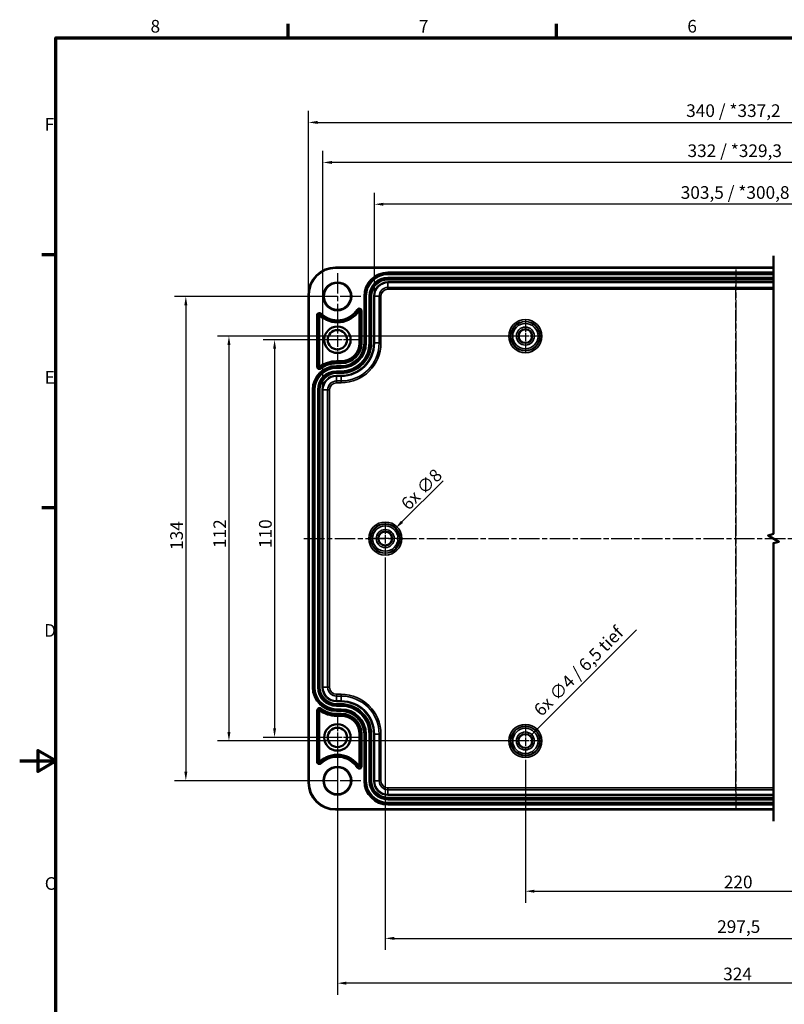
# Model space of a CAD drawing. Units: millimetres. Extents: x 0 to 594, y 0 to 420.
# Drawn here: x 0 to 212, y 143 to 415 of the extents above; entities that cross this region are included whole.
import ezdxf

# ---------------------------------------------------------------- set-up
doc = ezdxf.new("R2010")
doc.units = ezdxf.units.MM
doc.linetypes.add('CHAIN', pattern=[0.3543, 0.2362, -0.0295, 0.0591, -0.0295])
doc.layers.get('0').update_dxf_attribs({"lineweight": 25})
for name, color, linetype, lineweight in [('Bemaßung (ISO)', 7, 'Continuous', 25), ('Bruchlinie (ISO)', 7, 'Continuous', 50), ('Mittellinie (ISO)', 7, 'Continuous', 25), ('Mittelpunktmarkierung (ISO)', 7, 'Continuous', 25), ('Rahmen (ISO)', 7, 'Continuous', 70), ('Sichtbar (ISO)', 7, 'Continuous', 50), ('Sichtbar schmal (ISO)', 7, 'Continuous', 35)]:
    doc.layers.add(name, color=color, linetype=linetype, lineweight=lineweight)
doc.styles.add('Notiztext (DIN)', font='isocpeur.ttf')
doc.dimstyles.new('Standard (DIN)', dxfattribs={"dimtxt": 3.5, "dimasz": 2.5, "dimexe": 3.175, "dimexo": 0.8, "dimgap": 0.8, "dimtad": 1, "dimrnd": 1e-08, "dimzin": 0, "dimtxsty": 'Notiztext (DIN)', "dimcen": 0.09, "dimdle": 10, "dimclrd": 256, "dimclre": 256, "dimclrt": 256, "dimadec": 0, "dimazin": 0, "dimtfac": 1, "dimtmove": 0, "dimatfit": 3, "dimfxl": 1, "dimtolj": 1, "dimtzin": 0, "dimlwd": -1, "dimlwe": -1, "dimarcsym": 0})

# ---------------------------------------------------------------- blocks, each defined once
blk = doc.blocks.new('Ränder Standardrahmen')
at = {"layer": 'Rahmen (ISO)'}
for p, q in [((74.25, 410), (74.25, 413.9)), ((148.5, 410), (148.5, 413.9)), ((10, 350), (6.1, 350)), ((10, 280), (6.1, 280))]:
    blk.add_line(p, q, dxfattribs=at)
at = {"layer": 'Rahmen (ISO)', "flags": 128}
for points in [[(10, 10), (10, 410), (584, 410), (584, 10), (10, 10)], [(0, 210), (10, 210), (5, 212.89), (5, 207.11), (10, 210)]]:
    blk.add_lwpolyline(points, dxfattribs=at)
at = {"layer": 'Rahmen (ISO)', "char_height": 3.5, "attachment_point": 7, "style": 'Notiztext (DIN)'}
for s, insert in [('8', (36.2, 410.4)), ('7', (110.45, 410.4)), ('6', (184.7, 410.4)), ('F', (6.93, 383.25)), ('E', (6.93, 313.25)), ('D', (6.75, 243.25)), ('C', (6.93, 173.25))]:
    blk.add_mtext(s, dxfattribs=dict(at, insert=insert))
blk = doc.blocks.new('*D6')
at = {"layer": 'Bemaßung (ISO)', "transparency": 16777216}
for p, q in [((256.34, 214.72), (256.34, 170.78)), ((139.89, 210.3), (139.89, 170.78)), ((142.39, 173.95), (253.84, 173.95))]:
    blk.add_line(p, q, dxfattribs=at)
for points in [[(142.39, 174.37), (142.39, 173.54), (139.89, 173.95)], [(253.84, 174.37), (253.84, 173.54), (256.34, 173.95)]]:
    blk.add_solid(points, dxfattribs=at)
at = {"layer": 'Defpoints', "color": 0, "transparency": 16777216}
for p in [(256.34, 215.52), (139.89, 211.1), (256.34, 173.95)]:
    blk.add_point(p, dxfattribs=at)
at = {"layer": 'Bemaßung (ISO)', "transparency": 16777216, "insert": (194.79, 178.25), "char_height": 3.5, "attachment_point": 1, "style": 'Notiztext (DIN)'}
blk.add_mtext('\\A1;220', dxfattribs=at)
blk = doc.blocks.new('*D7')
at = {"layer": 'Bemaßung (ISO)', "transparency": 16777216}
for p, q in [((87.09, 338.52), (42.79, 338.52)), ((45.96, 336.02), (45.96, 207.02)), ((87.09, 204.52), (42.79, 204.52))]:
    blk.add_line(p, q, dxfattribs=at)
for points in [[(45.55, 336.02), (46.38, 336.02), (45.96, 338.52)], [(45.55, 207.02), (46.38, 207.02), (45.96, 204.52)]]:
    blk.add_solid(points, dxfattribs=at)
at = {"layer": 'Defpoints', "color": 0, "transparency": 16777216}
for p in [(87.89, 338.52), (45.96, 204.52), (87.89, 204.52)]:
    blk.add_point(p, dxfattribs=at)
at = {"layer": 'Bemaßung (ISO)', "transparency": 16777216, "insert": (41.66, 268.37), "char_height": 3.5, "attachment_point": 1, "rotation": 90, "style": 'Notiztext (DIN)'}
blk.add_mtext('\\A1;134', dxfattribs=at)
blk = doc.blocks.new('*D11')
at = {"layer": 'Bemaßung (ISO)', "transparency": 16777216}
for p, q in [((98.14, 339.37), (98.14, 367.18)), ((298.09, 339.37), (298.09, 367.18)), ((295.59, 364), (100.64, 364))]:
    blk.add_line(p, q, dxfattribs=at)
for points in [[(100.64, 364.42), (100.64, 363.59), (98.14, 364)], [(295.59, 364.42), (295.59, 363.59), (298.09, 364)]]:
    blk.add_solid(points, dxfattribs=at)
at = {"layer": 'Defpoints', "color": 0, "transparency": 16777216}
for p in [(98.14, 364), (98.14, 338.57), (298.09, 338.57)]:
    blk.add_point(p, dxfattribs=at)
at = {"layer": 'Bemaßung (ISO)', "transparency": 16777216, "insert": (182.87, 369), "char_height": 3.5, "attachment_point": 1, "style": 'Notiztext (DIN)'}
blk.add_mtext('\\A1;303,5{ / *300,8}', dxfattribs=at)
blk = doc.blocks.new('*D12')
at = {"layer": 'Bemaßung (ISO)', "transparency": 16777216}
for p, q in [((83.89, 313.47), (83.89, 378.74)), ((312.34, 313.47), (312.34, 378.74)), ((309.84, 375.56), (86.39, 375.56))]:
    blk.add_line(p, q, dxfattribs=at)
for points in [[(86.39, 375.98), (86.39, 375.15), (83.89, 375.56)], [(309.84, 375.98), (309.84, 375.15), (312.34, 375.56)]]:
    blk.add_solid(points, dxfattribs=at)
at = {"layer": 'Defpoints', "color": 0, "transparency": 16777216}
for p in [(83.89, 375.56), (83.89, 312.67), (312.34, 312.67)]:
    blk.add_point(p, dxfattribs=at)
at = {"layer": 'Bemaßung (ISO)', "transparency": 16777216, "insert": (184.75, 380.56), "char_height": 3.5, "attachment_point": 1, "style": 'Notiztext (DIN)'}
blk.add_mtext('\\A1;332{ / *329,3}', dxfattribs=at)
blk = doc.blocks.new('*D13')
at = {"layer": 'Bemaßung (ISO)', "transparency": 16777216}
for p, q in [((79.89, 339.82), (79.89, 389.81)), ((316.34, 339.82), (316.34, 389.81)), ((82.39, 386.64), (313.84, 386.64))]:
    blk.add_line(p, q, dxfattribs=at)
for points in [[(82.39, 387.05), (82.39, 386.22), (79.89, 386.64)], [(313.84, 387.05), (313.84, 386.22), (316.34, 386.64)]]:
    blk.add_solid(points, dxfattribs=at)
at = {"layer": 'Defpoints', "color": 0, "transparency": 16777216}
for p in [(316.34, 386.64), (79.89, 339.02), (316.34, 339.02)]:
    blk.add_point(p, dxfattribs=at)
at = {"layer": 'Bemaßung (ISO)', "transparency": 16777216, "insert": (184.38, 391.64), "char_height": 3.5, "attachment_point": 1, "style": 'Notiztext (DIN)'}
blk.add_mtext('\\A1;340{ / *337,2}', dxfattribs=at)
blk = doc.blocks.new('*D14')
at = {"layer": 'Bemaßung (ISO)', "transparency": 16777216}
for p, q in [((170.59, 246.22), (143.07, 218.69)), ((139.8, 215.52), (139.98, 215.52)), ((139.89, 215.43), (139.89, 215.61))]:
    blk.add_line(p, q, dxfattribs=at)
blk.add_solid([(142.77, 218.99), (143.36, 218.4), (141.3, 216.92)], dxfattribs=at)
at = {"layer": 'Defpoints', "color": 0, "transparency": 16777216}
for p in [(141.3, 216.92), (138.48, 214.11)]:
    blk.add_point(p, dxfattribs=at)
at = {"layer": 'Bemaßung (ISO)', "transparency": 16777216, "insert": (141.86, 224.56), "char_height": 3.5, "attachment_point": 1, "rotation": 45, "style": 'Notiztext (DIN)'}
blk.add_mtext('\\A1;{6x }∅4{ / 6,5 tief}', dxfattribs=at)
blk = doc.blocks.new('*D15')
at = {"layer": 'Bemaßung (ISO)', "transparency": 16777216}
for p, q in [((117.15, 287.52), (105.74, 276.12)), ((101.05, 271.52), (101.23, 271.52)), ((101.14, 271.43), (101.14, 271.61))]:
    blk.add_line(p, q, dxfattribs=at)
blk.add_solid([(105.45, 276.41), (106.04, 275.82), (103.97, 274.35)], dxfattribs=at)
at = {"layer": 'Defpoints', "color": 0, "transparency": 16777216}
for p in [(103.97, 274.35), (98.31, 268.68)]:
    blk.add_point(p, dxfattribs=at)
at = {"layer": 'Bemaßung (ISO)', "transparency": 16777216, "insert": (105.13, 281.59), "char_height": 3.5, "attachment_point": 1, "rotation": 45, "style": 'Notiztext (DIN)'}
blk.add_mtext('\\A1;{6x }∅8', dxfattribs=at)
blk = doc.blocks.new('*D29')
at = {"layer": 'Bemaßung (ISO)', "transparency": 16777216}
for p, q in [((87.09, 326.52), (67.34, 326.52)), ((70.51, 324.02), (70.51, 219.02)), ((87.09, 216.52), (67.34, 216.52))]:
    blk.add_line(p, q, dxfattribs=at)
for points in [[(70.1, 324.02), (70.93, 324.02), (70.51, 326.52)], [(70.1, 219.02), (70.93, 219.02), (70.51, 216.52)]]:
    blk.add_solid(points, dxfattribs=at)
at = {"layer": 'Defpoints', "color": 0, "transparency": 16777216}
for p in [(87.89, 326.52), (70.51, 216.52), (87.89, 216.52)]:
    blk.add_point(p, dxfattribs=at)
at = {"layer": 'Bemaßung (ISO)', "transparency": 16777216, "insert": (66.21, 268.89), "char_height": 3.5, "attachment_point": 1, "rotation": 90, "style": 'Notiztext (DIN)'}
blk.add_mtext('\\A1;110', dxfattribs=at)
blk = doc.blocks.new('*D30')
at = {"layer": 'Bemaßung (ISO)', "transparency": 16777216}
for p, q in [((139.09, 327.52), (54.71, 327.52)), ((57.89, 325.02), (57.89, 218.02)), ((139.09, 215.52), (54.71, 215.52))]:
    blk.add_line(p, q, dxfattribs=at)
for points in [[(57.47, 325.02), (58.31, 325.02), (57.89, 327.52)], [(57.47, 218.02), (58.31, 218.02), (57.89, 215.52)]]:
    blk.add_solid(points, dxfattribs=at)
at = {"layer": 'Defpoints', "color": 0, "transparency": 16777216}
for p in [(139.89, 327.52), (57.89, 215.52), (139.89, 215.52)]:
    blk.add_point(p, dxfattribs=at)
at = {"layer": 'Bemaßung (ISO)', "transparency": 16777216, "insert": (53.59, 268.89), "char_height": 3.5, "attachment_point": 1, "rotation": 90, "style": 'Notiztext (DIN)'}
blk.add_mtext('\\A1;112', dxfattribs=at)
blk = doc.blocks.new('*D31')
at = {"layer": 'Bemaßung (ISO)', "transparency": 16777216}
for p, q in [((101.14, 266.3), (101.14, 157.73)), ((295.09, 266.3), (295.09, 157.73)), ((103.64, 160.91), (292.59, 160.91))]:
    blk.add_line(p, q, dxfattribs=at)
for points in [[(103.64, 161.33), (103.64, 160.49), (101.14, 160.91)], [(292.59, 161.33), (292.59, 160.49), (295.09, 160.91)]]:
    blk.add_solid(points, dxfattribs=at)
at = {"layer": 'Defpoints', "color": 0, "transparency": 16777216}
for p in [(101.14, 267.1), (295.09, 267.1), (295.09, 160.91)]:
    blk.add_point(p, dxfattribs=at)
at = {"layer": 'Bemaßung (ISO)', "transparency": 16777216, "insert": (192.95, 165.91), "char_height": 3.5, "attachment_point": 1, "style": 'Notiztext (DIN)'}
blk.add_mtext('\\A1;297,5', dxfattribs=at)
blk = doc.blocks.new('*D32')
at = {"layer": 'Bemaßung (ISO)', "transparency": 16777216}
for p, q in [((87.89, 215.72), (87.89, 145.33)), ((308.34, 215.72), (308.34, 145.33)), ((305.84, 148.51), (90.39, 148.51))]:
    blk.add_line(p, q, dxfattribs=at)
for points in [[(90.39, 148.93), (90.39, 148.09), (87.89, 148.51)], [(305.84, 148.93), (305.84, 148.09), (308.34, 148.51)]]:
    blk.add_solid(points, dxfattribs=at)
at = {"layer": 'Defpoints', "color": 0, "transparency": 16777216}
for p in [(87.89, 216.52), (308.34, 216.52), (87.89, 148.51)]:
    blk.add_point(p, dxfattribs=at)
at = {"layer": 'Bemaßung (ISO)', "transparency": 16777216, "insert": (194.62, 152.81), "char_height": 3.5, "attachment_point": 1, "style": 'Notiztext (DIN)'}
blk.add_mtext('\\A1;324', dxfattribs=at)

msp = doc.modelspace()

# ---------------------------------------------------------------- linework, layer by layer
at = {"layer": 'Bruchlinie (ISO)', "flags": 128}
msp.add_lwpolyline([(208.526, 193.344), (208.526, 270.248), (210.026, 270.65), (207.026, 272.382), (208.526, 272.784), (208.526, 349.687)], dxfattribs=at)
at = {"layer": 'Mittellinie (ISO)', "linetype": 'CHAIN', "ltscale": 23.990969}
for p, q in [((198.116, 345.928), (198.116, 196.537)), ((198.116, 201.516), (198.116, 341.516)), ((78.649, 271.516), (316.966, 271.516))]:
    msp.add_line(p, q, dxfattribs=at)
at = {"layer": 'Mittelpunktmarkierung (ISO)', "linetype": 'CHAIN', "ltscale": 23.990969}
for p, q in [((87.89, 344.966), (87.89, 332.066)), ((94.34, 338.516), (81.44, 338.516)), ((87.89, 210.966), (87.89, 198.066)), ((94.34, 204.516), (81.44, 204.516))]:
    msp.add_line(p, q, dxfattribs=at)
at = {"layer": 'Mittelpunktmarkierung (ISO)', "linetype": 'CHAIN', "ltscale": 13.697074}
for p, q in [((87.89, 332.679), (87.89, 320.353)), ((94.053, 326.516), (81.726, 326.516)), ((87.89, 222.679), (87.89, 210.353)), ((94.053, 216.516), (81.726, 216.516))]:
    msp.add_line(p, q, dxfattribs=at)
at = {"layer": 'Mittelpunktmarkierung (ISO)', "linetype": 'CHAIN', "ltscale": 9.748616}
for p, q in [((139.89, 331.902), (139.89, 323.129)), ((144.276, 327.516), (135.503, 327.516))]:
    msp.add_line(p, q, dxfattribs=at)
at = {"layer": 'Mittelpunktmarkierung (ISO)', "linetype": 'CHAIN', "ltscale": 9.806805}
for p, q in [((101.14, 275.929), (101.14, 267.103)), ((105.552, 271.516), (96.727, 271.516)), ((139.89, 219.929), (139.89, 211.103)), ((144.302, 215.516), (135.477, 215.516))]:
    msp.add_line(p, q, dxfattribs=at)
at = {"layer": 'Sichtbar (ISO)'}
for p, q in [((87.39, 346.512), (208.526, 346.512)), ((79.893, 204.016), (79.893, 339.016)), ((82.826, 333.266), (82.826, 319.041)), ((94.003, 325.616), (94.003, 334.521)), ((87.64, 320.552), (88.94, 320.552)), ((82.826, 223.991), (82.826, 209.766)), ((88.94, 222.48), (87.64, 222.48)), ((94.003, 208.511), (94.003, 217.416)), ((208.526, 196.519), (87.39, 196.519))]:
    msp.add_line(p, q, dxfattribs=at)
for centre, radius in [((87.89, 338.516), 3.75), ((87.89, 326.516), 3.663), ((87.89, 326.516), 2.672), ((139.89, 327.516), 1.887), ((101.14, 271.516), 1.913), ((87.89, 216.516), 3.663), ((87.89, 216.516), 2.672), ((139.89, 215.516), 1.913), ((87.89, 204.516), 3.75)]:
    msp.add_circle(centre, radius, dxfattribs=at)
for centre, radius, start, end in [((87.39, 339.016), 7.496, 90, 180), ((82.89, 333.266), 0.0637, 46.39718, 180), ((87.89, 338.516), 7.186, 226.39718, 326.56202), ((93.94, 334.521), 0.0637, 0, 146.56202), ((88.94, 325.616), 5.064, 270, 0), ((82.89, 319.041), 0.0637, 180, 306.68993), ((87.64, 312.666), 7.886, 90, 126.68993), ((82.89, 223.991), 0.0637, 53.31007, 180), ((87.64, 230.366), 7.886, 233.31007, 270), ((88.94, 217.416), 5.064, 0, 90), ((82.89, 209.766), 0.0637, 180, 313.60282), ((87.89, 204.516), 7.186, 33.43798, 133.60282), ((93.94, 208.511), 0.0637, 213.43798, 0), ((87.39, 204.016), 7.496, 180, 270)]:
    msp.add_arc(centre, radius, start, end, dxfattribs=at)
at = {"layer": 'Sichtbar schmal (ISO)'}
for p, q in [((87.39, 346.512), (87.39, 346.312)), ((87.39, 346.312), (208.526, 346.312)), ((101.89, 345.003), (101.89, 345.202)), ((208.526, 345.202), (101.89, 345.202)), ((101.89, 345.003), (208.526, 345.003)), ((101.89, 345.003), (101.89, 344.77)), ((208.526, 344.77), (101.89, 344.77)), ((101.89, 344.77), (101.89, 344.571)), ((101.89, 344.571), (208.526, 344.571)), ((208.526, 343.761), (101.89, 343.761)), ((101.89, 343.761), (101.89, 343.562)), ((101.89, 343.562), (208.526, 343.562)), ((101.89, 343.329), (101.89, 343.562)), ((208.526, 343.329), (101.89, 343.329)), ((101.89, 343.329), (101.89, 343.129)), ((101.89, 343.129), (208.526, 343.129)), ((208.526, 342.512), (101.89, 342.512)), ((101.89, 342.512), (101.89, 342.312)), ((101.89, 342.312), (101.89, 341.007)), ((101.89, 342.312), (208.526, 342.312)), ((208.526, 341.007), (101.89, 341.007)), ((101.89, 341.007), (101.89, 340.507)), ((101.89, 340.507), (208.526, 340.507)), ((79.893, 339.016), (80.093, 339.016)), ((80.093, 204.016), (80.093, 339.016)), ((95.253, 338.566), (95.253, 325.616)), ((95.453, 338.566), (95.253, 338.566)), ((95.453, 325.616), (95.453, 338.566)), ((95.453, 338.566), (95.685, 338.566)), ((95.685, 338.566), (95.885, 338.566)), ((95.685, 338.566), (95.685, 325.616)), ((95.885, 325.616), (95.885, 338.566)), ((96.694, 338.566), (96.894, 338.566)), ((96.694, 338.566), (96.694, 325.616)), ((96.894, 325.616), (96.894, 338.566)), ((97.127, 338.566), (96.894, 338.566)), ((97.127, 338.566), (97.127, 325.616)), ((97.127, 338.566), (97.326, 338.566)), ((97.326, 325.616), (97.326, 338.566)), ((97.943, 338.566), (97.943, 325.616)), ((97.943, 338.566), (98.143, 338.566)), ((98.143, 338.566), (99.449, 338.566)), ((98.143, 325.616), (98.143, 338.566)), ((99.449, 338.566), (99.949, 338.566)), ((99.449, 338.566), (99.449, 325.616)), ((99.949, 325.616), (99.949, 338.566)), ((82.191, 333.266), (82.191, 319.041)), ((82.191, 333.266), (82.391, 333.266)), ((82.391, 319.041), (82.391, 333.266)), ((82.391, 333.266), (82.826, 333.266)), ((83.233, 333.627), (82.934, 333.312)), ((83.371, 333.771), (83.233, 333.627)), ((93.524, 334.795), (93.357, 334.906)), ((93.524, 334.795), (93.886, 334.556)), ((94.438, 334.521), (94.003, 334.521)), ((94.438, 334.521), (94.438, 325.616)), ((94.638, 334.521), (94.438, 334.521)), ((94.638, 325.616), (94.638, 334.521)), ((94.438, 325.616), (94.003, 325.616)), ((94.638, 325.616), (94.438, 325.616)), ((95.453, 325.616), (95.253, 325.616)), ((95.453, 325.616), (95.685, 325.616)), ((95.685, 325.616), (95.885, 325.616)), ((96.694, 325.616), (96.894, 325.616)), ((97.127, 325.616), (96.894, 325.616)), ((97.127, 325.616), (97.326, 325.616)), ((97.943, 325.616), (98.143, 325.616)), ((98.143, 325.616), (99.449, 325.616)), ((99.449, 325.616), (99.949, 325.616)), ((82.191, 319.041), (82.391, 319.041)), ((82.391, 319.041), (82.826, 319.041)), ((83.187, 318.641), (82.928, 318.99)), ((87.64, 320.118), (87.64, 320.552)), ((88.94, 320.118), (87.64, 320.118)), ((87.64, 319.918), (87.64, 320.118)), ((87.64, 319.918), (88.94, 319.918)), ((88.94, 319.302), (87.64, 319.302)), ((87.64, 319.103), (87.64, 319.302)), ((87.64, 319.103), (88.94, 319.103)), ((87.64, 319.103), (87.64, 318.87)), ((87.64, 318.87), (87.64, 318.671)), ((88.94, 318.87), (87.64, 318.87)), ((88.94, 320.118), (88.94, 320.552)), ((88.94, 319.918), (88.94, 320.118)), ((88.94, 319.103), (88.94, 319.302)), ((88.94, 319.103), (88.94, 318.87)), ((88.94, 318.87), (88.94, 318.671)), ((83.307, 318.481), (83.187, 318.641)), ((87.64, 318.671), (88.94, 318.671)), ((87.64, 317.861), (87.64, 317.662)), ((88.94, 317.861), (87.64, 317.861)), ((87.64, 317.662), (88.94, 317.662)), ((87.64, 317.429), (87.64, 317.662)), ((87.64, 317.429), (87.64, 317.229)), ((88.94, 317.429), (87.64, 317.429)), ((87.64, 317.229), (88.94, 317.229)), ((88.94, 316.612), (87.64, 316.612)), ((87.64, 316.612), (87.64, 316.412)), ((87.64, 316.412), (87.64, 315.107)), ((87.64, 316.412), (88.94, 316.412)), ((88.94, 317.861), (88.94, 317.662)), ((88.94, 317.429), (88.94, 317.662)), ((88.94, 317.429), (88.94, 317.229)), ((88.94, 316.612), (88.94, 316.412)), ((88.94, 316.412), (88.94, 315.107)), ((87.64, 315.107), (87.64, 314.607)), ((88.94, 315.107), (87.64, 315.107)), ((87.64, 314.607), (88.94, 314.607)), ((88.94, 315.107), (88.94, 314.607)), ((81.003, 312.666), (81.003, 230.366)), ((81.203, 312.666), (81.003, 312.666)), ((81.203, 230.366), (81.203, 312.666)), ((81.203, 312.666), (81.435, 312.666)), ((81.435, 312.666), (81.635, 312.666)), ((81.435, 312.666), (81.435, 230.366)), ((81.635, 230.366), (81.635, 312.666)), ((82.444, 312.666), (82.644, 312.666)), ((82.444, 312.666), (82.444, 230.366)), ((82.644, 230.366), (82.644, 312.666)), ((82.877, 312.666), (82.644, 312.666)), ((82.877, 312.666), (83.076, 312.666)), ((82.877, 312.666), (82.877, 230.366)), ((83.076, 230.366), (83.076, 312.666)), ((83.693, 312.666), (83.693, 230.366)), ((83.893, 312.666), (83.693, 312.666)), ((83.893, 312.666), (85.199, 312.666)), ((83.893, 230.366), (83.893, 312.666)), ((85.199, 312.666), (85.699, 312.666)), ((85.199, 312.666), (85.199, 230.366)), ((85.699, 230.366), (85.699, 312.666)), ((81.003, 230.366), (81.203, 230.366)), ((81.203, 230.366), (81.435, 230.366)), ((81.435, 230.366), (81.635, 230.366)), ((82.644, 230.366), (82.444, 230.366)), ((82.877, 230.366), (82.644, 230.366)), ((83.076, 230.366), (82.877, 230.366)), ((83.693, 230.366), (83.893, 230.366)), ((83.893, 230.366), (85.199, 230.366)), ((85.699, 230.366), (85.199, 230.366)), ((88.94, 228.425), (87.64, 228.425)), ((87.64, 227.925), (87.64, 228.425)), ((87.64, 227.925), (88.94, 227.925)), ((87.64, 226.619), (87.64, 227.925)), ((88.94, 226.619), (87.64, 226.619)), ((87.64, 226.419), (87.64, 226.619)), ((87.64, 226.419), (88.94, 226.419)), ((88.94, 227.925), (88.94, 228.425)), ((88.94, 226.619), (88.94, 227.925)), ((88.94, 226.419), (88.94, 226.619)), ((82.191, 223.991), (82.391, 223.991)), ((82.191, 223.991), (82.191, 209.766)), ((82.391, 209.766), (82.391, 223.991)), ((82.391, 223.991), (82.826, 223.991)), ((83.187, 224.39), (82.928, 224.042)), ((83.307, 224.551), (83.187, 224.39)), ((88.94, 225.802), (87.64, 225.802)), ((87.64, 225.603), (87.64, 225.802)), ((87.64, 225.603), (88.94, 225.603)), ((87.64, 225.603), (87.64, 225.37)), ((87.64, 225.171), (87.64, 225.37)), ((88.94, 225.37), (87.64, 225.37)), ((87.64, 225.171), (88.94, 225.171)), ((87.64, 224.361), (87.64, 224.162)), ((88.94, 224.361), (87.64, 224.361)), ((87.64, 224.162), (88.94, 224.162)), ((87.64, 223.929), (87.64, 224.162)), ((87.64, 223.929), (87.64, 223.729)), ((88.94, 223.929), (87.64, 223.929)), ((87.64, 223.729), (88.94, 223.729)), ((88.94, 225.603), (88.94, 225.802)), ((88.94, 225.603), (88.94, 225.37)), ((88.94, 225.171), (88.94, 225.37)), ((88.94, 224.162), (88.94, 224.361)), ((88.94, 223.929), (88.94, 224.162)), ((88.94, 223.929), (88.94, 223.729)), ((87.64, 223.114), (87.64, 222.914)), ((88.94, 223.114), (87.64, 223.114)), ((87.64, 222.914), (88.94, 222.914)), ((87.64, 222.914), (87.64, 222.48)), ((88.94, 223.114), (88.94, 222.914)), ((88.94, 222.914), (88.94, 222.48)), ((94.438, 217.416), (94.003, 217.416)), ((94.638, 217.416), (94.438, 217.416)), ((94.438, 217.416), (94.438, 208.511)), ((94.638, 208.511), (94.638, 217.416)), ((95.453, 217.416), (95.253, 217.416)), ((95.253, 217.416), (95.253, 204.466)), ((95.453, 204.466), (95.453, 217.416)), ((95.453, 217.416), (95.685, 217.416)), ((95.685, 217.416), (95.885, 217.416)), ((95.685, 217.416), (95.685, 204.466)), ((95.885, 204.466), (95.885, 217.416)), ((96.694, 217.416), (96.894, 217.416)), ((96.694, 217.416), (96.694, 204.466)), ((96.894, 204.466), (96.894, 217.416)), ((97.127, 217.416), (96.894, 217.416)), ((97.127, 217.416), (97.127, 204.466)), ((97.127, 217.416), (97.326, 217.416)), ((97.326, 204.466), (97.326, 217.416)), ((97.943, 217.416), (97.943, 204.466)), ((97.943, 217.416), (98.143, 217.416)), ((98.143, 217.416), (99.449, 217.416)), ((98.143, 204.466), (98.143, 217.416)), ((99.449, 217.416), (99.449, 204.466)), ((99.449, 217.416), (99.949, 217.416)), ((99.949, 204.466), (99.949, 217.416)), ((82.191, 209.766), (82.391, 209.766)), ((82.391, 209.766), (82.826, 209.766)), ((83.233, 209.405), (82.934, 209.72)), ((83.233, 209.405), (83.371, 209.26)), ((93.357, 208.126), (93.524, 208.236)), ((93.524, 208.236), (93.886, 208.476)), ((94.438, 208.511), (94.003, 208.511)), ((94.638, 208.511), (94.438, 208.511)), ((95.453, 204.466), (95.253, 204.466)), ((95.453, 204.466), (95.685, 204.466)), ((95.685, 204.466), (95.885, 204.466)), ((96.694, 204.466), (96.894, 204.466)), ((97.127, 204.466), (96.894, 204.466)), ((97.127, 204.466), (97.326, 204.466)), ((97.943, 204.466), (98.143, 204.466)), ((98.143, 204.466), (99.449, 204.466)), ((99.449, 204.466), (99.949, 204.466)), ((79.893, 204.016), (80.093, 204.016)), ((208.526, 202.525), (101.89, 202.525)), ((101.89, 202.025), (101.89, 202.525)), ((101.89, 202.025), (208.526, 202.025)), ((101.89, 200.719), (101.89, 202.025)), ((101.89, 200.519), (101.89, 200.719)), ((208.526, 200.719), (101.89, 200.719)), ((101.89, 200.519), (208.526, 200.519)), ((101.89, 199.703), (101.89, 199.902)), ((208.526, 199.902), (101.89, 199.902)), ((101.89, 199.703), (208.526, 199.703)), ((101.89, 199.703), (101.89, 199.47)), ((101.89, 199.271), (101.89, 199.47)), ((208.526, 199.47), (101.89, 199.47)), ((101.89, 199.271), (208.526, 199.271)), ((87.39, 196.719), (87.39, 196.519)), ((208.526, 196.719), (87.39, 196.719)), ((101.89, 198.262), (101.89, 198.461)), ((208.526, 198.461), (101.89, 198.461)), ((101.89, 198.262), (208.526, 198.262)), ((101.89, 198.029), (101.89, 198.262)), ((101.89, 198.029), (101.89, 197.829)), ((208.526, 198.029), (101.89, 198.029)), ((101.89, 197.829), (208.526, 197.829))]:
    msp.add_line(p, q, dxfattribs=at)
for centre, radius in [((87.89, 338.516), 3.95), ((139.89, 327.516), 4.579), ((139.89, 327.516), 4.079), ((139.89, 327.516), 4.009), ((139.89, 327.516), 3.509), ((139.89, 327.516), 2.491), ((139.89, 327.516), 1.991), ((101.14, 271.516), 4.579), ((101.14, 271.516), 4.079), ((101.14, 271.516), 4.009), ((101.14, 271.516), 3.509), ((101.14, 271.516), 2.491), ((101.14, 271.516), 1.991), ((139.89, 215.516), 4.579), ((139.89, 215.516), 4.079), ((139.89, 215.516), 4.009), ((139.89, 215.516), 3.509), ((139.89, 215.516), 2.491), ((139.89, 215.516), 1.991), ((87.89, 204.516), 3.95)]:
    msp.add_circle(centre, radius, dxfattribs=at)
for centre, radius, start, end in [((87.39, 339.016), 7.296, 90, 180), ((101.89, 338.566), 6.637, 90, 180), ((101.89, 338.566), 6.437, 90, 180), ((101.89, 338.566), 6.204, 90, 180), ((101.89, 338.566), 6.005, 90, 180), ((101.89, 338.566), 5.195, 90, 180), ((101.89, 338.566), 4.996, 90, 180), ((101.89, 338.566), 4.763, 90, 180), ((101.89, 338.566), 4.563, 90, 180), ((101.89, 338.566), 3.947, 90, 180), ((101.89, 338.566), 3.747, 90, 180), ((101.89, 338.566), 2.441, 90, 180), ((101.89, 338.566), 1.941, 90, 180), ((93.94, 334.521), 0.698, 0, 146.56202), ((82.89, 333.266), 0.698, 46.39718, 180), ((82.89, 333.266), 0.498, 46.39718, 180), ((87.89, 338.516), 6.752, 226.39718, 326.56202), ((87.89, 338.516), 6.552, 226.39718, 326.56202), ((93.94, 334.521), 0.498, 0, 146.56202), ((88.94, 325.616), 10.509, 270, 0), ((88.94, 325.616), 11.009, 270, 0), ((88.94, 325.616), 6.513, 270, 0), ((88.94, 325.616), 6.746, 270, 0), ((88.94, 325.616), 6.945, 270, 0), ((88.94, 325.616), 7.954, 270, 0), ((88.94, 325.616), 7.755, 270, 0), ((88.94, 325.616), 8.187, 270, 0), ((88.94, 325.616), 8.387, 270, 0), ((88.94, 325.616), 9.203, 270, 0), ((88.94, 325.616), 9.003, 270, 0), ((88.94, 325.616), 5.498, 270, 0), ((88.94, 325.616), 5.698, 270, 0), ((88.94, 325.616), 6.313, 270, 0), ((87.64, 312.666), 6.637, 90, 180), ((87.64, 312.666), 6.437, 90, 180), ((87.64, 312.666), 6.204, 90, 180), ((82.89, 319.041), 0.698, 180, 306.68993), ((82.89, 319.041), 0.498, 180, 306.68993), ((87.64, 312.666), 7.452, 90, 126.68993), ((87.64, 312.666), 7.252, 90, 126.68993), ((87.64, 312.666), 6.005, 90, 180), ((87.64, 312.666), 5.195, 90, 180), ((87.64, 312.666), 4.996, 90, 180), ((87.64, 312.666), 4.763, 90, 180), ((87.64, 312.666), 4.563, 90, 180), ((87.64, 312.666), 3.947, 90, 180), ((87.64, 312.666), 3.747, 90, 180), ((87.64, 312.666), 2.441, 90, 180), ((87.64, 312.666), 1.941, 90, 180), ((87.64, 230.366), 6.637, 180, 270), ((87.64, 230.366), 6.437, 180, 270), ((87.64, 230.366), 6.204, 180, 270), ((87.64, 230.366), 6.005, 180, 270), ((87.64, 230.366), 5.195, 180, 270), ((87.64, 230.366), 4.996, 180, 270), ((87.64, 230.366), 4.763, 180, 270), ((87.64, 230.366), 4.563, 180, 270), ((87.64, 230.366), 3.947, 180, 270), ((87.64, 230.366), 3.747, 180, 270), ((87.64, 230.366), 2.441, 180, 270), ((87.64, 230.366), 1.941, 180, 270), ((88.94, 217.416), 11.009, 0, 90), ((88.94, 217.416), 10.509, 0, 90), ((88.94, 217.416), 9.203, 0, 90), ((88.94, 217.416), 9.003, 0, 90), ((82.89, 223.991), 0.698, 53.31007, 180), ((82.89, 223.991), 0.498, 53.31007, 180), ((87.64, 230.366), 7.452, 233.31007, 270), ((87.64, 230.366), 7.252, 233.31007, 270), ((88.94, 217.416), 8.387, 0, 90), ((88.94, 217.416), 8.187, 0, 90), ((88.94, 217.416), 7.954, 0, 90), ((88.94, 217.416), 7.755, 0, 90), ((88.94, 217.416), 6.945, 0, 90), ((88.94, 217.416), 6.746, 0, 90), ((88.94, 217.416), 6.513, 0, 90), ((88.94, 217.416), 6.313, 0, 90), ((88.94, 217.416), 5.698, 0, 90), ((88.94, 217.416), 5.498, 0, 90), ((82.89, 209.766), 0.698, 180, 313.60282), ((82.89, 209.766), 0.498, 180, 313.60282), ((87.89, 204.516), 6.752, 33.43798, 133.60282), ((87.89, 204.516), 6.552, 33.43798, 133.60282), ((93.94, 208.511), 0.698, 213.43798, 0), ((93.94, 208.511), 0.498, 213.43798, 0), ((101.89, 204.466), 6.637, 180, 270), ((101.89, 204.466), 6.437, 180, 270), ((101.89, 204.466), 6.204, 180, 270), ((101.89, 204.466), 6.005, 180, 270), ((101.89, 204.466), 5.195, 180, 270), ((101.89, 204.466), 4.996, 180, 270), ((101.89, 204.466), 4.763, 180, 270), ((101.89, 204.466), 4.563, 180, 270), ((101.89, 204.466), 3.947, 180, 270), ((101.89, 204.466), 3.747, 180, 270), ((101.89, 204.466), 2.441, 180, 270), ((101.89, 204.466), 1.941, 180, 270), ((87.39, 204.016), 7.296, 180, 270)]:
    msp.add_arc(centre, radius, start, end, dxfattribs=at)

# ---------------------------------------------------------------- block references
msp.add_blockref('Ränder Standardrahmen', (0, 0))

# ---------------------------------------------------------------- dimensions: what is measured, and where the dimension line sits
at = {"layer": 'Bemaßung (ISO)'}
dim = msp.add_linear_dim(base=(316.34, 386.638), p1=(79.893, 339.016), p2=(316.34, 339.016), text='340{ / *337,2}', dimstyle='Standard (DIN)', override={"dimdec": 0, "dimlfac": 1.437928, "dimtp": 0, "dimtm": 0, "dimtdec": 2, "dimtofl": 0, "dimatfit": 1}, dxfattribs=at)
dim.commit()
dim.dimension.update_dxf_attribs({"geometry": '*D13', "text_midpoint": (198.116, 386.638), "dimtype": 160})
for base, p1, p2, text, override, picture, middle in [((83.893, 375.564), (312.34, 312.666), (83.893, 312.666), '332{ / *329,3}', {"dimdec": 0, "dimlfac": 1.453263, "dimtp": 0, "dimtm": 0, "dimtdec": 2, "dimtofl": 0, "dimatfit": 1}, '*D12', (198.316, 375.564)), ((98.143, 364.004), (298.09, 338.566), (98.143, 338.566), '303,5{ / *300,8}', {"dimdec": 1, "dimlfac": 1.517871, "dimtp": 0, "dimtm": 0, "dimtdec": 2, "dimtofl": 0, "dimatfit": 1}, '*D11', (198.266, 364.004)), ((295.093, 160.909), (101.14, 267.103), (295.093, 267.103), '297,5', {"dimdec": 1, "dimlfac": 1.533873, "dimtp": 0, "dimtm": 0, "dimtdec": 2, "dimtofl": 0, "dimatfit": 1}, '*D31', (198.116, 160.909)), ((87.89, 148.51), (308.343, 216.516), (87.89, 216.516), '324', {"dimdec": 0, "dimlfac": 1.469698, "dimtp": 0, "dimtm": 0, "dimtdec": 2, "dimtofl": 0, "dimatfit": 1}, '*D32', (198.116, 148.51)), ((256.343, 173.955), (139.89, 211.103), (256.343, 215.516), '220', {"dimdec": 0, "dimlfac": 1.889166, "dimtp": 0, "dimtm": 0, "dimtdec": 2, "dimtofl": 0, "dimatfit": 1}, '*D6', (198.116, 173.955))]:
    dim = msp.add_linear_dim(base=base, p1=p1, p2=p2, angle=180, text=text, dimstyle='Standard (DIN)', override=override, dxfattribs=at)
    dim.commit()
    dim.dimension.update_dxf_attribs({"geometry": picture, "text_midpoint": middle, "dimtype": 160})
for base, p1, p2, picture, middle in [((45.963, 204.516), (87.89, 338.516), (87.89, 204.516), '*D7', (45.963, 271.516)), ((57.89, 215.516), (139.89, 327.516), (139.89, 215.516), '*D30', (57.89, 271.516)), ((70.512, 216.516), (87.89, 326.516), (87.89, 216.516), '*D29', (70.512, 271.516))]:
    dim = msp.add_linear_dim(base=base, p1=p1, p2=p2, angle=90, dimstyle='Standard (DIN)', override={"dimdec": 0, "dimtp": 0, "dimtm": 0, "dimtdec": 2, "dimtofl": 0, "dimatfit": 1}, dxfattribs=at)
    dim.commit()
    dim.dimension.update_dxf_attribs({"geometry": picture, "text_midpoint": middle, "dimtype": 160})
dim = msp.add_diameter_dim_2p(p1=(98.305, 268.681), p2=(103.974, 274.35), text='{6x }<>', dimstyle='Standard (DIN)', override={"dimdec": 0, "dimlfac": 1, "dimtp": 0, "dimtm": 0, "dimtdec": 2, "dimtofl": 0}, dxfattribs=at)
dim.commit()
dim.dimension.update_dxf_attribs({"geometry": '*D15', "text_midpoint": (112.376, 282.752), "dimtype": 163})
dim = msp.add_diameter_dim_2p(p1=(138.481, 214.108), p2=(141.298, 216.924), text='{6x }<>{ / 6,5 tief}', dimstyle='Standard (DIN)', override={"dimdec": 0, "dimlfac": 1, "dimtp": 0, "dimtm": 0, "dimtdec": 2, "dimtofl": 0}, dxfattribs=at)
dim.commit()
dim.dimension.update_dxf_attribs({"geometry": '*D14', "text_midpoint": (155.661, 235.388)})

doc.saveas('drawing.dxf')
